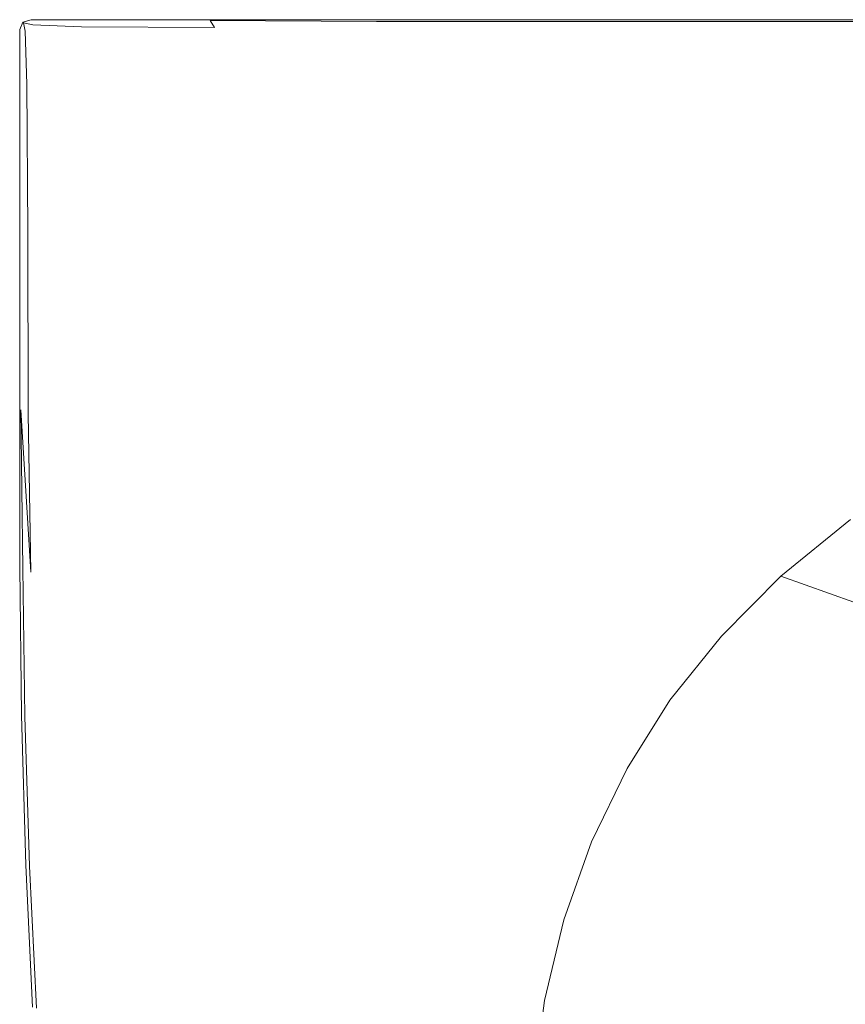
# Model space of a CAD drawing. Extents: x -1600 to 0, y -950 to 0.
# Drawn here: x -1600 to -1407, y -230 to 0 of the extents above; entities that cross this region are included whole.
import ezdxf

# ---------------------------------------------------------------- set-up
doc = ezdxf.new("R2010")
doc.units = 0
doc.header["$LTSCALE"] = 500
doc.header["$MEASUREMENT"] = 0
doc.layers.add('EXC-WANNA', color=7, linetype='Continuous')

msp = doc.modelspace()

# ---------------------------------------------------------------- linework, layer by layer
at = {"layer": 'EXC-WANNA', "lineweight": 0}
for points, invisible_edges in [([(-1599.6, -2.35, 449.35), (-1599.1, -0.65, 443.75), (-1599.8, -2.35, 443.75), (-1599.6, -2.35, 449.35)], 15), ([(-1599.8, -2.35, 429.55), (-1599.1, -0.65, 443.75), (-1599.1, -0.65, 429.55), (-1599.8, -2.35, 429.55)], 15), ([(-1599.1, -0.65, 443.75), (-1599.8, -2.35, 429.55), (-1599.8, -2.35, 443.75), (-1599.1, -0.65, 443.75)], 15), ([(-1599.8, -2.35, 429.55), (-1599.1, -0.65, 411.15), (-1599.8, -2.35, 411.15), (-1599.8, -2.35, 429.55)], 13), ([(-1599.1, -0.65, 411.15), (-1599.8, -2.35, 429.55), (-1599.1, -0.65, 429.55), (-1599.1, -0.65, 411.15)], 15), ([(-1599.1, -0.65, 443.75), (-1599.6, -2.35, 449.35), (-1598.9, -0.75, 449.35), (-1599.1, -0.65, 443.75)], 15), ([(-1598.5, -2.75, 449.95), (-1598.9, -0.75, 449.35), (-1599.6, -2.35, 449.35), (-1598.5, -2.75, 449.95)], 14), ([(-1599.1, -0.65, 443.75), (-1597.1, -0.25, 449.35), (-1597.1, -0.05, 443.75), (-1599.1, -0.65, 443.75)], 15), ([(-1597.1, -0.05, 429.55), (-1599.1, -0.65, 443.75), (-1597.1, -0.05, 443.75), (-1597.1, -0.05, 429.55)], 15), ([(-1599.1, -0.65, 443.75), (-1597.1, -0.05, 429.55), (-1599.1, -0.65, 429.55), (-1599.1, -0.65, 443.75)], 11), ([(-1597.1, -0.05, 429.55), (-1599.1, -0.65, 411.15), (-1599.1, -0.65, 429.55), (-1597.1, -0.05, 429.55)], 13), ([(-1599.1, -0.65, 411.15), (-1597.1, -0.05, 429.55), (-1597.1, -0.05, 411.15), (-1599.1, -0.65, 411.15)], 11), ([(-1597.1, -0.25, 449.35), (-1599.1, -0.65, 443.75), (-1598.9, -0.75, 449.35), (-1597.1, -0.25, 449.35)], 13), ([(-1598.9, -0.75, 449.35), (-1596.7, -1.25, 449.95), (-1597.1, -0.25, 449.35), (-1598.9, -0.75, 449.35)], 15), ([(-1598.9, -0.75, 449.35), (-1598.5, -2.75, 449.95), (-1597.8, -1.95, 449.95), (-1598.9, -0.75, 449.35)], 15), ([(-1596.7, -1.25, 449.95), (-1598.9, -0.75, 449.35), (-1597.8, -1.95, 449.95), (-1596.7, -1.25, 449.95)], 14), ([(-1598.5, -2.75, 449.95), (-1585.7, -14.55, 449.95), (-1597.8, -1.95, 449.95), (-1598.5, -2.75, 449.95)], 15), ([(-1585.7, -14.55, 449.95), (-1596.7, -1.25, 449.95), (-1597.8, -1.95, 449.95), (-1585.7, -14.55, 449.95)], 15), ([(-1597.1, -0.25, 449.35), (-1585.4, -0.05, 443.75), (-1597.1, -0.05, 443.75), (-1597.1, -0.25, 449.35)], 15), ([(-1585.4, -0.05, 443.75), (-1597.1, -0.25, 449.35), (-1585.4, -0.25, 449.35), (-1585.4, -0.05, 443.75)], 15), ([(-1597.1, -0.05, 429.55), (-1585.4, -0.05, 443.75), (-1585.4, -0.05, 429.55), (-1597.1, -0.05, 429.55)], 15), ([(-1585.4, -0.05, 443.75), (-1597.1, -0.05, 429.55), (-1597.1, -0.05, 443.75), (-1585.4, -0.05, 443.75)], 15), ([(-1597.1, -0.05, 429.55), (-1585.4, -0.05, 411.15), (-1597.1, -0.05, 411.15), (-1597.1, -0.05, 429.55)], 13), ([(-1585.4, -0.05, 411.15), (-1597.1, -0.05, 429.55), (-1585.4, -0.05, 429.55), (-1585.4, -0.05, 411.15)], 15), ([(-1596.7, -1.25, 449.95), (-1585.4, -0.25, 449.35), (-1597.1, -0.25, 449.35), (-1596.7, -1.25, 449.95)], 15), ([(-1585.4, -0.25, 449.35), (-1596.7, -1.25, 449.95), (-1585.4, -1.75, 449.95), (-1585.4, -0.25, 449.35)], 15), ([(-1596.7, -1.25, 449.95), (-1585.7, -14.55, 449.95), (-1585.4, -1.75, 449.95), (-1596.7, -1.25, 449.95)], 11), ([(-1585.7, -14.55, 449.95), (-1554.4, -1.85, 449.95), (-1585.4, -1.75, 449.95), (-1585.7, -14.55, 449.95)], 13), ([(-1554.4, -1.85, 449.95), (-1585.7, -14.55, 449.95), (-1542.5, -16.55, 449.95), (-1554.4, -1.85, 449.95)], 15), ([(-1555.4, -0.25, 449.35), (-1585.4, -0.05, 443.75), (-1585.4, -0.25, 449.35), (-1555.4, -0.25, 449.35)], 15), ([(-1585.4, -0.05, 443.75), (-1555.4, -0.25, 449.35), (-1555.5, -0.05, 443.75), (-1585.4, -0.05, 443.75)], 15), ([(-1555.5, -0.05, 429.55), (-1585.4, -0.05, 443.75), (-1555.5, -0.05, 443.75), (-1555.5, -0.05, 429.55)], 15), ([(-1585.4, -0.05, 443.75), (-1555.5, -0.05, 429.55), (-1585.4, -0.05, 429.55), (-1585.4, -0.05, 443.75)], 15), ([(-1555.5, -0.05, 429.55), (-1585.4, -0.05, 411.15), (-1585.4, -0.05, 429.55), (-1555.5, -0.05, 429.55)], 15), ([(-1585.4, -0.05, 411.15), (-1555.5, -0.05, 429.55), (-1555.5, -0.05, 411.15), (-1585.4, -0.05, 411.15)], 11), ([(-1554.4, -1.85, 449.95), (-1585.4, -0.25, 449.35), (-1585.4, -1.75, 449.95), (-1554.4, -1.85, 449.95)], 15), ([(-1585.4, -0.25, 449.35), (-1554.4, -1.85, 449.95), (-1555.4, -0.25, 449.35), (-1585.4, -0.25, 449.35)], 13), ([(-1555.4, -0.25, 449.35), (-1517.2, -0.05, 443.75), (-1555.5, -0.05, 443.75), (-1555.4, -0.25, 449.35)], 15), ([(-1555.5, -0.05, 429.55), (-1517.2, -0.05, 443.75), (-1517.2, -0.05, 429.55), (-1555.5, -0.05, 429.55)], 15), ([(-1517.2, -0.05, 443.75), (-1555.5, -0.05, 429.55), (-1555.5, -0.05, 443.75), (-1517.2, -0.05, 443.75)], 15), ([(-1555.5, -0.05, 429.55), (-1517.2, -0.05, 411.15), (-1555.5, -0.05, 411.15), (-1555.5, -0.05, 429.55)], 13), ([(-1517.2, -0.05, 411.15), (-1555.5, -0.05, 429.55), (-1517.2, -0.05, 429.55), (-1517.2, -0.05, 411.15)], 15), ([(-1516.6, -0.45, 449.75), (-1517.2, -0.05, 449.05), (-1555.4, -0.25, 449.35), (-1516.6, -0.45, 449.75)], 15), ([(-1517.2, -0.05, 443.75), (-1555.4, -0.25, 449.35), (-1517.2, -0.05, 449.05), (-1517.2, -0.05, 443.75)], 15), ([(-1554.4, -1.85, 449.95), (-1516.6, -0.45, 449.75), (-1555.4, -0.25, 449.35), (-1554.4, -1.85, 449.95)], 13), ([(-1516.6, -0.45, 449.75), (-1554.4, -1.85, 449.95), (-1514.7, -1.85, 449.95), (-1516.6, -0.45, 449.75)], 15), ([(-1554.4, -1.85, 449.95), (-1504.8, -14.75, 449.95), (-1514.7, -1.85, 449.95), (-1554.4, -1.85, 449.95)], 15), ([(-1504.8, -14.75, 449.95), (-1554.4, -1.85, 449.95), (-1542.5, -16.55, 449.95), (-1504.8, -14.75, 449.95)], 15), ([(-1516.6, -0.45, 449.75), (-1479.9, -0.05, 449.05), (-1517.2, -0.05, 449.05), (-1516.6, -0.45, 449.75)], 15), ([(-1479.9, -0.05, 449.05), (-1517.2, -0.05, 443.75), (-1517.2, -0.05, 449.05), (-1479.9, -0.05, 449.05)], 15), ([(-1517.2, -0.05, 443.75), (-1479.9, -0.05, 449.05), (-1479.9, -0.05, 443.75), (-1517.2, -0.05, 443.75)], 15), ([(-1479.9, -0.05, 429.55), (-1517.2, -0.05, 443.75), (-1479.9, -0.05, 443.75), (-1479.9, -0.05, 429.55)], 15), ([(-1517.2, -0.05, 443.75), (-1479.9, -0.05, 429.55), (-1517.2, -0.05, 429.55), (-1517.2, -0.05, 443.75)], 15), ([(-1479.9, -0.05, 429.55), (-1517.2, -0.05, 411.15), (-1517.2, -0.05, 429.55), (-1479.9, -0.05, 429.55)], 15), ([(-1517.2, -0.05, 411.15), (-1479.9, -0.05, 429.55), (-1479.9, -0.05, 411.15), (-1517.2, -0.05, 411.15)], 11), ([(-1479.9, -0.05, 449.05), (-1516.6, -0.45, 449.75), (-1479.2, -0.45, 449.75), (-1479.9, -0.05, 449.05)], 15), ([(-1477.1, -1.85, 449.95), (-1516.6, -0.45, 449.75), (-1514.7, -1.85, 449.95), (-1477.1, -1.85, 449.95)], 15), ([(-1516.6, -0.45, 449.75), (-1477.1, -1.85, 449.95), (-1479.2, -0.45, 449.75), (-1516.6, -0.45, 449.75)], 11), ([(-1504.8, -14.75, 449.95), (-1477.1, -1.85, 449.95), (-1514.7, -1.85, 449.95), (-1504.8, -14.75, 449.95)], 15), ([(-1477.1, -1.85, 449.95), (-1504.8, -14.75, 449.95), (-1469.2, -13.05, 449.95), (-1477.1, -1.85, 449.95)], 15), ([(-1479.9, -0.05, 449.05), (-1441.7, -0.45, 449.75), (-1442.3, -0.05, 449.05), (-1479.9, -0.05, 449.05)], 15), ([(-1441.7, -0.45, 449.75), (-1479.9, -0.05, 449.05), (-1479.2, -0.45, 449.75), (-1441.7, -0.45, 449.75)], 15), ([(-1479.9, -0.05, 449.05), (-1442.3, -0.05, 443.75), (-1479.9, -0.05, 443.75), (-1479.9, -0.05, 449.05)], 15), ([(-1442.3, -0.05, 443.75), (-1479.9, -0.05, 449.05), (-1442.3, -0.05, 449.05), (-1442.3, -0.05, 443.75)], 15), ([(-1479.9, -0.05, 429.55), (-1442.3, -0.05, 443.75), (-1442.3, -0.05, 429.55), (-1479.9, -0.05, 429.55)], 15), ([(-1442.3, -0.05, 443.75), (-1479.9, -0.05, 429.55), (-1479.9, -0.05, 443.75), (-1442.3, -0.05, 443.75)], 15), ([(-1479.9, -0.05, 429.55), (-1442.3, -0.05, 411.15), (-1479.9, -0.05, 411.15), (-1479.9, -0.05, 429.55)], 13), ([(-1442.3, -0.05, 411.15), (-1479.9, -0.05, 429.55), (-1442.3, -0.05, 429.55), (-1442.3, -0.05, 411.15)], 15), ([(-1477.1, -1.85, 449.95), (-1441.7, -0.45, 449.75), (-1479.2, -0.45, 449.75), (-1477.1, -1.85, 449.95)], 13), ([(-1441.7, -0.45, 449.75), (-1477.1, -1.85, 449.95), (-1439.7, -1.85, 449.95), (-1441.7, -0.45, 449.75)], 15), ([(-1477.1, -1.85, 449.95), (-1433.6, -11.55, 449.95), (-1439.7, -1.85, 449.95), (-1477.1, -1.85, 449.95)], 15), ([(-1433.6, -11.55, 449.95), (-1477.1, -1.85, 449.95), (-1469.2, -13.05, 449.95), (-1433.6, -11.55, 449.95)], 15), ([(-1441.7, -0.45, 449.75), (-1403.1, -0.05, 449.05), (-1442.3, -0.05, 449.05), (-1441.7, -0.45, 449.75)], 15), ([(-1403.1, -0.05, 449.05), (-1442.3, -0.05, 443.75), (-1442.3, -0.05, 449.05), (-1403.1, -0.05, 449.05)], 15), ([(-1442.3, -0.05, 443.75), (-1403.1, -0.05, 449.05), (-1403.1, -0.05, 443.75), (-1442.3, -0.05, 443.75)], 15), ([(-1403.1, -0.05, 429.55), (-1442.3, -0.05, 443.75), (-1403.1, -0.05, 443.75), (-1403.1, -0.05, 429.55)], 15), ([(-1442.3, -0.05, 443.75), (-1403.1, -0.05, 429.55), (-1442.3, -0.05, 429.55), (-1442.3, -0.05, 443.75)], 15), ([(-1403.1, -0.05, 429.55), (-1442.3, -0.05, 411.15), (-1442.3, -0.05, 429.55), (-1403.1, -0.05, 429.55)], 15), ([(-1442.3, -0.05, 411.15), (-1403.1, -0.05, 429.55), (-1403.1, -0.05, 411.15), (-1442.3, -0.05, 411.15)], 11), ([(-1403.1, -0.05, 449.05), (-1441.7, -0.45, 449.75), (-1402.4, -0.45, 449.75), (-1403.1, -0.05, 449.05)], 15), ([(-1400.6, -1.85, 449.95), (-1441.7, -0.45, 449.75), (-1439.7, -1.85, 449.95), (-1400.6, -1.85, 449.95)], 15), ([(-1441.7, -0.45, 449.75), (-1400.6, -1.85, 449.95), (-1402.4, -0.45, 449.75), (-1441.7, -0.45, 449.75)], 11), ([(-1433.6, -11.55, 449.95), (-1400.6, -1.85, 449.95), (-1439.7, -1.85, 449.95), (-1433.6, -11.55, 449.95)], 15), ([(-1400.6, -1.85, 449.95), (-1433.6, -11.55, 449.95), (-1396.1, -10.35, 449.95), (-1400.6, -1.85, 449.95)], 15), ([(-1599.6, -2.35, 449.35), (-1599.8, -15.05, 443.75), (-1599.6, -15.05, 449.35), (-1599.6, -2.35, 449.35)], 15), ([(-1599.8, -15.05, 443.75), (-1599.6, -2.35, 449.35), (-1599.8, -2.35, 443.75), (-1599.8, -15.05, 443.75)], 15), ([(-1599.8, -2.35, 429.55), (-1599.8, -15.05, 443.75), (-1599.8, -2.35, 443.75), (-1599.8, -2.35, 429.55)], 15), ([(-1599.8, -15.05, 443.75), (-1599.8, -2.35, 429.55), (-1599.8, -15.05, 429.55), (-1599.8, -15.05, 443.75)], 15), ([(-1599.8, -2.35, 429.55), (-1599.8, -15.05, 411.15), (-1599.8, -15.05, 429.55), (-1599.8, -2.35, 429.55)], 15), ([(-1599.8, -15.05, 411.15), (-1599.8, -2.35, 429.55), (-1599.8, -2.35, 411.15), (-1599.8, -15.05, 411.15)], 11), ([(-1599.6, -15.05, 449.35), (-1598.5, -2.75, 449.95), (-1599.6, -2.35, 449.35), (-1599.6, -15.05, 449.35)], 15), ([(-1598.5, -2.75, 449.95), (-1599.6, -15.05, 449.35), (-1598.1, -15.05, 449.95), (-1598.5, -2.75, 449.95)], 15), ([(-1585.7, -14.55, 449.95), (-1598.5, -2.75, 449.95), (-1598.1, -15.05, 449.95), (-1585.7, -14.55, 449.95)], 13), ([(-1433.6, -11.55, 449.95), (-1387.8, -32.45, 449.95), (-1396.1, -10.35, 449.95), (-1433.6, -11.55, 449.95)], 15), ([(-1504.8, -14.75, 449.95), (-1450.9, -43.45, 449.95), (-1469.2, -13.05, 449.95), (-1504.8, -14.75, 449.95)], 15), ([(-1450.9, -43.45, 449.95), (-1433.6, -11.55, 449.95), (-1469.2, -13.05, 449.95), (-1450.9, -43.45, 449.95)], 15), ([(-1433.6, -11.55, 449.95), (-1450.9, -43.45, 449.95), (-1420.8, -37.45, 449.95), (-1433.6, -11.55, 449.95)], 15), ([(-1387.8, -32.45, 449.95), (-1433.6, -11.55, 449.95), (-1420.8, -37.45, 449.95), (-1387.8, -32.45, 449.95)], 15), ([(-1599.6, -49.05, 449.35), (-1599.8, -15.05, 443.75), (-1599.8, -48.95, 443.75), (-1599.6, -49.05, 449.35)], 15), ([(-1599.8, -15.05, 443.75), (-1599.6, -49.05, 449.35), (-1599.6, -15.05, 449.35), (-1599.8, -15.05, 443.75)], 15), ([(-1599.8, -48.95, 429.55), (-1599.8, -15.05, 443.75), (-1599.8, -15.05, 429.55), (-1599.8, -48.95, 429.55)], 15), ([(-1599.8, -15.05, 443.75), (-1599.8, -48.95, 429.55), (-1599.8, -48.95, 443.75), (-1599.8, -15.05, 443.75)], 15), ([(-1599.8, -48.95, 429.55), (-1599.8, -15.05, 411.15), (-1599.8, -48.95, 411.15), (-1599.8, -48.95, 429.55)], 13), ([(-1599.8, -15.05, 411.15), (-1599.8, -48.95, 429.55), (-1599.8, -15.05, 429.55), (-1599.8, -15.05, 411.15)], 15), ([(-1597.9, -49.45, 449.95), (-1599.6, -15.05, 449.35), (-1599.6, -49.05, 449.35), (-1597.9, -49.45, 449.95)], 15), ([(-1599.6, -15.05, 449.35), (-1597.9, -49.45, 449.95), (-1598.1, -15.05, 449.95), (-1599.6, -15.05, 449.35)], 15), ([(-1597.9, -49.45, 449.95), (-1585.7, -14.55, 449.95), (-1598.1, -15.05, 449.95), (-1597.9, -49.45, 449.95)], 11), ([(-1585.7, -14.55, 449.95), (-1597.9, -49.45, 449.95), (-1583.6, -61.25, 449.95), (-1585.7, -14.55, 449.95)], 15), ([(-1509, -57.15, 449.95), (-1585.7, -14.55, 449.95), (-1532.5, -70.45, 449.95), (-1509, -57.15, 449.95)], 15), ([(-1585.7, -14.55, 449.95), (-1509, -57.15, 449.95), (-1542.5, -16.55, 449.95), (-1585.7, -14.55, 449.95)], 15), ([(-1544.2, -95.75, 449.95), (-1585.7, -14.55, 449.95), (-1583.6, -61.25, 449.95), (-1544.2, -95.75, 449.95)], 15), ([(-1585.7, -14.55, 449.95), (-1544.2, -95.75, 449.95), (-1532.5, -70.45, 449.95), (-1585.7, -14.55, 449.95)], 15), ([(-1509, -57.15, 449.95), (-1504.8, -14.75, 449.95), (-1542.5, -16.55, 449.95), (-1509, -57.15, 449.95)], 15), ([(-1504.8, -14.75, 449.95), (-1509, -57.15, 449.95), (-1479.8, -50.05, 449.95), (-1504.8, -14.75, 449.95)], 15), ([(-1450.9, -43.45, 449.95), (-1504.8, -14.75, 449.95), (-1479.8, -50.05, 449.95), (-1450.9, -43.45, 449.95)], 15), ([(-1403.6, -65.85, 449.05), (-1387.8, -32.45, 449.95), (-1420.8, -37.45, 449.95), (-1403.6, -65.85, 449.05)], 15), ([(-1450.9, -43.45, 449.95), (-1403.6, -65.85, 449.05), (-1420.8, -37.45, 449.95), (-1450.9, -43.45, 449.95)], 15), ([(-1450.1, -87.65, 449.05), (-1450.9, -43.45, 449.95), (-1479.8, -50.05, 449.95), (-1450.1, -87.65, 449.05)], 15), ([(-1403.6, -65.85, 449.05), (-1450.9, -43.45, 449.95), (-1428.2, -76.15, 449.05), (-1403.6, -65.85, 449.05)], 15), ([(-1450.9, -43.45, 449.95), (-1450.1, -87.65, 449.05), (-1428.2, -76.15, 449.05), (-1450.9, -43.45, 449.95)], 15), ([(-1599.8, -90.85, 443.75), (-1599.6, -49.05, 449.35), (-1599.8, -48.95, 443.75), (-1599.8, -90.85, 443.75)], 15), ([(-1599.8, -48.95, 429.55), (-1599.8, -90.85, 443.75), (-1599.8, -48.95, 443.75), (-1599.8, -48.95, 429.55)], 15), ([(-1599.8, -90.85, 443.75), (-1599.8, -48.95, 429.55), (-1599.8, -90.85, 429.55), (-1599.8, -90.85, 443.75)], 15), ([(-1599.8, -48.95, 429.55), (-1599.8, -90.85, 411.15), (-1599.8, -90.85, 429.55), (-1599.8, -48.95, 429.55)], 15), ([(-1599.8, -90.85, 411.15), (-1599.8, -48.95, 429.55), (-1599.8, -48.95, 411.15), (-1599.8, -90.85, 411.15)], 11), ([(-1599.6, -49.05, 449.35), (-1599.8, -90.85, 443.75), (-1599.5, -90.95, 449.35), (-1599.6, -49.05, 449.35)], 15), ([(-1599.5, -90.95, 449.35), (-1597.9, -49.45, 449.95), (-1599.6, -49.05, 449.35), (-1599.5, -90.95, 449.35)], 15), ([(-1597.9, -49.45, 449.95), (-1599.5, -90.95, 449.35), (-1597.8, -91.95, 449.95), (-1597.9, -49.45, 449.95)], 15), ([(-1597.9, -49.45, 449.95), (-1584.7, -101.05, 449.95), (-1583.6, -61.25, 449.95), (-1597.9, -49.45, 449.95)], 15), ([(-1584.7, -101.05, 449.95), (-1597.9, -49.45, 449.95), (-1597.8, -91.95, 449.95), (-1584.7, -101.05, 449.95)], 13), ([(-1509, -57.15, 449.95), (-1450.1, -87.65, 449.05), (-1479.8, -50.05, 449.95), (-1509, -57.15, 449.95)], 15), ([(-1487.1, -114.35, 449.05), (-1509, -57.15, 449.95), (-1532.5, -70.45, 449.95), (-1487.1, -114.35, 449.05)], 15), ([(-1450.1, -87.65, 449.05), (-1509, -57.15, 449.95), (-1470.2, -99.95, 449.05), (-1450.1, -87.65, 449.05)], 15), ([(-1509, -57.15, 449.95), (-1487.1, -114.35, 449.05), (-1470.2, -99.95, 449.05), (-1509, -57.15, 449.95)], 15), ([(-1584.7, -101.05, 449.95), (-1544.2, -95.75, 449.95), (-1583.6, -61.25, 449.95), (-1584.7, -101.05, 449.95)], 15), ([(-1406.8, -94.45, 446.45), (-1403.6, -65.85, 449.05), (-1428.2, -76.15, 449.05), (-1406.8, -94.45, 446.45)], 15), ([(-1544.2, -95.75, 449.95), (-1487.1, -114.35, 449.05), (-1532.5, -70.45, 449.95), (-1544.2, -95.75, 449.95)], 15), ([(-1450.1, -87.65, 449.05), (-1406.8, -94.45, 446.45), (-1428.2, -76.15, 449.05), (-1450.1, -87.65, 449.05)], 15), ([(-1442.6, -120.95, 446.45), (-1450.1, -87.65, 449.05), (-1470.2, -99.95, 449.05), (-1442.6, -120.95, 446.45)], 15), ([(-1406.8, -94.45, 446.45), (-1450.1, -87.65, 449.05), (-1425.9, -107.25, 446.45), (-1406.8, -94.45, 446.45)], 15), ([(-1450.1, -87.65, 449.05), (-1442.6, -120.95, 446.45), (-1425.9, -107.25, 446.45), (-1450.1, -87.65, 449.05)], 15), ([(-1599.8, -127.65, 449.05), (-1599.8, -90.85, 443.75), (-1599.8, -127.65, 443.75), (-1599.8, -127.65, 449.05)], 15), ([(-1599.8, -90.85, 443.75), (-1599.8, -127.65, 449.05), (-1599.5, -90.95, 449.35), (-1599.8, -90.85, 443.75)], 15), ([(-1599.8, -127.65, 429.55), (-1599.8, -90.85, 443.75), (-1599.8, -90.85, 429.55), (-1599.8, -127.65, 429.55)], 15), ([(-1599.8, -90.85, 443.75), (-1599.8, -127.65, 429.55), (-1599.8, -127.65, 443.75), (-1599.8, -90.85, 443.75)], 15), ([(-1599.8, -127.65, 429.55), (-1599.8, -90.85, 411.15), (-1599.8, -127.65, 411.15), (-1599.8, -127.65, 429.55)], 13), ([(-1599.8, -90.85, 411.15), (-1599.8, -127.65, 429.55), (-1599.8, -90.85, 429.55), (-1599.8, -90.85, 411.15)], 15), ([(-1599.5, -90.95, 449.35), (-1599.8, -127.65, 449.05), (-1599.1, -127.95, 449.75), (-1599.5, -90.95, 449.35)], 15), ([(-1597.2, -128.85, 449.95), (-1599.5, -90.95, 449.35), (-1599.1, -127.95, 449.75), (-1597.2, -128.85, 449.95)], 12), ([(-1599.5, -90.95, 449.35), (-1597.2, -128.85, 449.95), (-1597.8, -91.95, 449.95), (-1599.5, -90.95, 449.35)], 15), ([(-1597.2, -128.85, 449.95), (-1584.7, -101.05, 449.95), (-1597.8, -91.95, 449.95), (-1597.2, -128.85, 449.95)], 11), ([(-1544.2, -95.75, 449.95), (-1584.7, -101.05, 449.95), (-1549.4, -125.75, 449.95), (-1544.2, -95.75, 449.95)], 15), ([(-1508.8, -152.55, 449.05), (-1544.2, -95.75, 449.95), (-1549.4, -125.75, 449.95), (-1508.8, -152.55, 449.05)], 15), ([(-1487.1, -114.35, 449.05), (-1544.2, -95.75, 449.95), (-1499.5, -132.35, 449.05), (-1487.1, -114.35, 449.05)], 15), ([(-1544.2, -95.75, 449.95), (-1508.8, -152.55, 449.05), (-1499.5, -132.35, 449.05), (-1544.2, -95.75, 449.95)], 15), ([(-1406.1, -116.55, 441.05), (-1406.8, -94.45, 446.45), (-1425.9, -107.25, 446.45), (-1406.1, -116.55, 441.05)], 15), ([(-1487.1, -114.35, 449.05), (-1442.6, -120.95, 446.45), (-1470.2, -99.95, 449.05), (-1487.1, -114.35, 449.05)], 15), ([(-1584.7, -101.05, 449.95), (-1597.2, -128.85, 449.95), (-1585, -135.65, 449.95), (-1584.7, -101.05, 449.95)], 15), ([(-1553.3, -153.55, 449.95), (-1584.7, -101.05, 449.95), (-1585, -135.65, 449.95), (-1553.3, -153.55, 449.95)], 15), ([(-1584.7, -101.05, 449.95), (-1553.3, -153.55, 449.95), (-1549.4, -125.75, 449.95), (-1584.7, -101.05, 449.95)], 15), ([(-1442.6, -120.95, 446.45), (-1406.1, -116.55, 441.05), (-1425.9, -107.25, 446.45), (-1442.6, -120.95, 446.45)], 15), ([(-1469.3, -150.65, 446.45), (-1487.1, -114.35, 449.05), (-1499.5, -132.35, 449.05), (-1469.3, -150.65, 446.45)], 15), ([(-1442.6, -120.95, 446.45), (-1487.1, -114.35, 449.05), (-1457, -135.35, 446.45), (-1442.6, -120.95, 446.45)], 15), ([(-1487.1, -114.35, 449.05), (-1469.3, -150.65, 446.45), (-1457, -135.35, 446.45), (-1487.1, -114.35, 449.05)], 15), ([(-1406.1, -116.55, 441.05), (-1442.6, -120.95, 446.45), (-1422.3, -129.75, 441.05), (-1406.1, -116.55, 441.05)], 11), ([(-1405.3, -135.85, 431.65), (-1406.1, -116.55, 441.05), (-1422.3, -129.75, 441.05), (-1405.3, -135.85, 431.65)], 15), ([(-1436.2, -143.75, 441.05), (-1442.6, -120.95, 446.45), (-1457, -135.35, 446.45), (-1436.2, -143.75, 441.05)], 15), ([(-1442.6, -120.95, 446.45), (-1436.2, -143.75, 441.05), (-1422.3, -129.75, 441.05), (-1442.6, -120.95, 446.45)], 13), ([(-1553.3, -153.55, 449.95), (-1508.8, -152.55, 449.05), (-1549.4, -125.75, 449.95), (-1553.3, -153.55, 449.95)], 15), ([(-1599.8, -127.65, 449.05), (-1598.6, -162.45, 449.75), (-1599.1, -127.95, 449.75), (-1599.8, -127.65, 449.05)], 15), ([(-1598.6, -162.45, 449.75), (-1599.8, -127.65, 449.05), (-1599.4, -162.15, 449.05), (-1598.6, -162.45, 449.75)], 15), ([(-1599.8, -127.65, 449.05), (-1599.4, -162.15, 443.75), (-1599.4, -162.15, 449.05), (-1599.8, -127.65, 449.05)], 15), ([(-1599.4, -162.15, 443.75), (-1599.8, -127.65, 449.05), (-1599.8, -127.65, 443.75), (-1599.4, -162.15, 443.75)], 15), ([(-1599.8, -127.65, 429.55), (-1599.4, -162.15, 443.75), (-1599.8, -127.65, 443.75), (-1599.8, -127.65, 429.55)], 15), ([(-1599.4, -162.15, 443.75), (-1599.8, -127.65, 429.55), (-1599.4, -162.15, 429.55), (-1599.4, -162.15, 443.75)], 15), ([(-1599.8, -127.65, 429.55), (-1599.4, -162.15, 411.15), (-1599.4, -162.15, 429.55), (-1599.8, -127.65, 429.55)], 15), ([(-1599.4, -162.15, 411.15), (-1599.8, -127.65, 429.55), (-1599.8, -127.65, 411.15), (-1599.4, -162.15, 411.15)], 11), ([(-1598.6, -162.45, 449.75), (-1597.2, -128.85, 449.95), (-1599.1, -127.95, 449.75), (-1598.6, -162.45, 449.75)], 11), ([(-1597.2, -128.85, 449.95), (-1598.6, -162.45, 449.75), (-1596.3, -163.25, 449.95), (-1597.2, -128.85, 449.95)], 15), ([(-1597.2, -128.85, 449.95), (-1584.7, -168.05, 449.95), (-1585, -135.65, 449.95), (-1597.2, -128.85, 449.95)], 15), ([(-1584.7, -168.05, 449.95), (-1597.2, -128.85, 449.95), (-1596.3, -163.25, 449.95), (-1584.7, -168.05, 449.95)], 15), ([(-1436.2, -143.75, 441.05), (-1405.3, -135.85, 431.65), (-1422.3, -129.75, 441.05), (-1436.2, -143.75, 441.05)], 13), ([(-1508.8, -152.55, 449.05), (-1469.3, -150.65, 446.45), (-1499.5, -132.35, 449.05), (-1508.8, -152.55, 449.05)], 15), ([(-1469.3, -150.65, 446.45), (-1436.2, -143.75, 441.05), (-1457, -135.35, 446.45), (-1469.3, -150.65, 446.45)], 15), ([(-1584.7, -168.05, 449.95), (-1553.3, -153.55, 449.95), (-1585, -135.65, 449.95), (-1584.7, -168.05, 449.95)], 15), ([(-1405.3, -135.85, 431.65), (-1436.2, -143.75, 441.05), (-1419, -149.45, 431.65), (-1405.3, -135.85, 431.65)], 15), ([(-1396.6, -156.85, 404.95), (-1405.3, -135.85, 431.65), (-1419, -149.45, 431.65), (-1396.6, -156.85, 404.95)], 15), ([(-1436.2, -143.75, 441.05), (-1469.3, -150.65, 446.45), (-1448.2, -158.65, 441.05), (-1436.2, -143.75, 441.05)], 11), ([(-1430.7, -164.05, 431.65), (-1436.2, -143.75, 441.05), (-1448.2, -158.65, 441.05), (-1430.7, -164.05, 431.65)], 15), ([(-1436.2, -143.75, 441.05), (-1430.7, -164.05, 431.65), (-1419, -149.45, 431.65), (-1436.2, -143.75, 441.05)], 15), ([(-1469.3, -150.65, 446.45), (-1508.8, -152.55, 449.05), (-1479.7, -167.05, 446.45), (-1469.3, -150.65, 446.45)], 15), ([(-1458.2, -174.55, 441.05), (-1469.3, -150.65, 446.45), (-1479.7, -167.05, 446.45), (-1458.2, -174.55, 441.05)], 15), ([(-1469.3, -150.65, 446.45), (-1458.2, -174.55, 441.05), (-1448.2, -158.65, 441.05), (-1469.3, -150.65, 446.45)], 13), ([(-1430.7, -164.05, 431.65), (-1396.6, -156.85, 404.95), (-1419, -149.45, 431.65), (-1430.7, -164.05, 431.65)], 15), ([(-1553.3, -153.55, 449.95), (-1584.7, -168.05, 449.95), (-1556, -180.35, 449.95), (-1553.3, -153.55, 449.95)], 15), ([(-1522.1, -194.05, 449.05), (-1553.3, -153.55, 449.95), (-1556, -180.35, 449.95), (-1522.1, -194.05, 449.05)], 15), ([(-1508.8, -152.55, 449.05), (-1553.3, -153.55, 449.95), (-1516.3, -173.05, 449.05), (-1508.8, -152.55, 449.05)], 15), ([(-1553.3, -153.55, 449.95), (-1522.1, -194.05, 449.05), (-1516.3, -173.05, 449.05), (-1553.3, -153.55, 449.95)], 15), ([(-1488.3, -184.75, 446.45), (-1508.8, -152.55, 449.05), (-1516.3, -173.05, 449.05), (-1488.3, -184.75, 446.45)], 15), ([(-1508.8, -152.55, 449.05), (-1488.3, -184.75, 446.45), (-1479.7, -167.05, 446.45), (-1508.8, -152.55, 449.05)], 15), ([(-1396.6, -156.85, 404.95), (-1430.7, -164.05, 431.65), (-1407.9, -170.95, 404.95), (-1396.6, -156.85, 404.95)], 15), ([(-1370.9, -183.05, 348.75), (-1396.6, -156.85, 404.95), (-1407.9, -170.95, 404.95), (-1370.9, -183.05, 348.75)], 15), ([(-1458.2, -174.55, 441.05), (-1430.7, -164.05, 431.65), (-1448.2, -158.65, 441.05), (-1458.2, -174.55, 441.05)], 15), ([(-1598.4, -197.15, 449.05), (-1598.6, -162.45, 449.75), (-1599.4, -162.15, 449.05), (-1598.4, -197.15, 449.05)], 15), ([(-1598.4, -197.15, 449.05), (-1599.4, -162.15, 443.75), (-1598.4, -197.15, 443.75), (-1598.4, -197.15, 449.05)], 15), ([(-1599.4, -162.15, 443.75), (-1598.4, -197.15, 449.05), (-1599.4, -162.15, 449.05), (-1599.4, -162.15, 443.75)], 15), ([(-1598.4, -197.15, 429.55), (-1599.4, -162.15, 443.75), (-1599.4, -162.15, 429.55), (-1598.4, -197.15, 429.55)], 15), ([(-1599.4, -162.15, 443.75), (-1598.4, -197.15, 429.55), (-1598.4, -197.15, 443.75), (-1599.4, -162.15, 443.75)], 15), ([(-1598.4, -197.15, 429.55), (-1599.4, -162.15, 411.15), (-1598.4, -197.15, 411.15), (-1598.4, -197.15, 429.55)], 13), ([(-1599.4, -162.15, 411.15), (-1598.4, -197.15, 429.55), (-1599.4, -162.15, 429.55), (-1599.4, -162.15, 411.15)], 15), ([(-1595.1, -198.05, 449.95), (-1598.6, -162.45, 449.75), (-1597.5, -197.35, 449.75), (-1595.1, -198.05, 449.95)], 13), ([(-1598.6, -162.45, 449.75), (-1595.1, -198.05, 449.95), (-1596.3, -163.25, 449.95), (-1598.6, -162.45, 449.75)], 15), ([(-1598.6, -162.45, 449.75), (-1598.4, -197.15, 449.05), (-1597.5, -197.35, 449.75), (-1598.6, -162.45, 449.75)], 15), ([(-1595.1, -198.05, 449.95), (-1584.7, -168.05, 449.95), (-1596.3, -163.25, 449.95), (-1595.1, -198.05, 449.95)], 15), ([(-1430.7, -164.05, 431.65), (-1458.2, -174.55, 441.05), (-1440.5, -179.65, 431.65), (-1430.7, -164.05, 431.65)], 15), ([(-1417.5, -185.95, 404.95), (-1430.7, -164.05, 431.65), (-1440.5, -179.65, 431.65), (-1417.5, -185.95, 404.95)], 15), ([(-1430.7, -164.05, 431.65), (-1417.5, -185.95, 404.95), (-1407.9, -170.95, 404.95), (-1430.7, -164.05, 431.65)], 15), ([(-1488.3, -184.75, 446.45), (-1458.2, -174.55, 441.05), (-1479.7, -167.05, 446.45), (-1488.3, -184.75, 446.45)], 15), ([(-1584.7, -168.05, 449.95), (-1595.1, -198.05, 449.95), (-1584, -200.85, 449.95), (-1584.7, -168.05, 449.95)], 15), ([(-1557.6, -207.65, 449.95), (-1584.7, -168.05, 449.95), (-1584, -200.85, 449.95), (-1557.6, -207.65, 449.95)], 15), ([(-1584.7, -168.05, 449.95), (-1557.6, -207.65, 449.95), (-1556, -180.35, 449.95), (-1584.7, -168.05, 449.95)], 15), ([(-1417.5, -185.95, 404.95), (-1370.9, -183.05, 348.75), (-1407.9, -170.95, 404.95), (-1417.5, -185.95, 404.95)], 15), ([(-1522.1, -194.05, 449.05), (-1488.3, -184.75, 446.45), (-1516.3, -173.05, 449.05), (-1522.1, -194.05, 449.05)], 15), ([(-1458.2, -174.55, 441.05), (-1488.3, -184.75, 446.45), (-1466.5, -191.65, 441.05), (-1458.2, -174.55, 441.05)], 11), ([(-1448.6, -196.45, 431.65), (-1458.2, -174.55, 441.05), (-1466.5, -191.65, 441.05), (-1448.6, -196.45, 431.65)], 15), ([(-1458.2, -174.55, 441.05), (-1448.6, -196.45, 431.65), (-1440.5, -179.65, 431.65), (-1458.2, -174.55, 441.05)], 15), ([(-1557.6, -207.65, 449.95), (-1522.1, -194.05, 449.05), (-1556, -180.35, 449.95), (-1557.6, -207.65, 449.95)], 15), ([(-1448.6, -196.45, 431.65), (-1417.5, -185.95, 404.95), (-1440.5, -179.65, 431.65), (-1448.6, -196.45, 431.65)], 15), ([(-1370.9, -183.05, 348.75), (-1417.5, -185.95, 404.95), (-1379.9, -197.35, 348.75), (-1370.9, -183.05, 348.75)], 15), ([(-1488.3, -184.75, 446.45), (-1522.1, -194.05, 449.05), (-1494.9, -203.45, 446.45), (-1488.3, -184.75, 446.45)], 15), ([(-1472.9, -209.85, 441.05), (-1488.3, -184.75, 446.45), (-1494.9, -203.45, 446.45), (-1472.9, -209.85, 441.05)], 15), ([(-1488.3, -184.75, 446.45), (-1472.9, -209.85, 441.05), (-1466.5, -191.65, 441.05), (-1488.3, -184.75, 446.45)], 13), ([(-1417.5, -185.95, 404.95), (-1448.6, -196.45, 431.65), (-1425.3, -202.25, 404.95), (-1417.5, -185.95, 404.95)], 15), ([(-1387.4, -212.65, 348.75), (-1417.5, -185.95, 404.95), (-1425.3, -202.25, 404.95), (-1387.4, -212.65, 348.75)], 15), ([(-1417.5, -185.95, 404.95), (-1387.4, -212.65, 348.75), (-1379.9, -197.35, 348.75), (-1417.5, -185.95, 404.95)], 15), ([(-1472.9, -209.85, 441.05), (-1448.6, -196.45, 431.65), (-1466.5, -191.65, 441.05), (-1472.9, -209.85, 441.05)], 15), ([(-1522.1, -194.05, 449.05), (-1557.6, -207.65, 449.95), (-1526, -215.85, 449.05), (-1522.1, -194.05, 449.05)], 15), ([(-1499.5, -222.85, 446.45), (-1522.1, -194.05, 449.05), (-1526, -215.85, 449.05), (-1499.5, -222.85, 446.45)], 15), ([(-1522.1, -194.05, 449.05), (-1499.5, -222.85, 446.45), (-1494.9, -203.45, 446.45), (-1522.1, -194.05, 449.05)], 15), ([(-1598.4, -197.15, 449.05), (-1595.9, -230.45, 449.75), (-1597.5, -197.35, 449.75), (-1598.4, -197.15, 449.05)], 15), ([(-1595.9, -230.45, 449.75), (-1598.4, -197.15, 449.05), (-1596.8, -230.25, 449.05), (-1595.9, -230.45, 449.75)], 15), ([(-1598.4, -197.15, 449.05), (-1596.8, -230.25, 443.75), (-1596.8, -230.25, 449.05), (-1598.4, -197.15, 449.05)], 15), ([(-1596.8, -230.25, 443.75), (-1598.4, -197.15, 449.05), (-1598.4, -197.15, 443.75), (-1596.8, -230.25, 443.75)], 15), ([(-1598.4, -197.15, 429.55), (-1596.8, -230.25, 443.75), (-1598.4, -197.15, 443.75), (-1598.4, -197.15, 429.55)], 15), ([(-1596.8, -230.25, 443.75), (-1598.4, -197.15, 429.55), (-1596.8, -230.25, 429.55), (-1596.8, -230.25, 443.75)], 15), ([(-1598.4, -197.15, 429.55), (-1596.8, -230.25, 411.15), (-1596.8, -230.25, 429.55), (-1598.4, -197.15, 429.55)], 15), ([(-1596.8, -230.25, 411.15), (-1598.4, -197.15, 429.55), (-1598.4, -197.15, 411.15), (-1596.8, -230.25, 411.15)], 11), ([(-1595.9, -230.45, 449.75), (-1595.1, -198.05, 449.95), (-1597.5, -197.35, 449.75), (-1595.9, -230.45, 449.75)], 11), ([(-1448.6, -196.45, 431.65), (-1472.9, -209.85, 441.05), (-1454.9, -214.15, 431.65), (-1448.6, -196.45, 431.65)], 15), ([(-1431.4, -219.45, 404.95), (-1448.6, -196.45, 431.65), (-1454.9, -214.15, 431.65), (-1431.4, -219.45, 404.95)], 15), ([(-1448.6, -196.45, 431.65), (-1431.4, -219.45, 404.95), (-1425.3, -202.25, 404.95), (-1448.6, -196.45, 431.65)], 15), ([(-1595.1, -198.05, 449.95), (-1595.9, -230.45, 449.75), (-1593.4, -231.05, 449.95), (-1595.1, -198.05, 449.95)], 15), ([(-1595.1, -198.05, 449.95), (-1583, -232.25, 449.95), (-1584, -200.85, 449.95), (-1595.1, -198.05, 449.95)], 15), ([(-1583, -232.25, 449.95), (-1595.1, -198.05, 449.95), (-1593.4, -231.05, 449.95), (-1583, -232.25, 449.95)], 15), ([(-1583, -232.25, 449.95), (-1557.6, -207.65, 449.95), (-1584, -200.85, 449.95), (-1583, -232.25, 449.95)], 15), ([(-1499.5, -222.85, 446.45), (-1472.9, -209.85, 441.05), (-1494.9, -203.45, 446.45), (-1499.5, -222.85, 446.45)], 15), ([(-1431.4, -219.45, 404.95), (-1387.4, -212.65, 348.75), (-1425.3, -202.25, 404.95), (-1431.4, -219.45, 404.95)], 15), ([(-1557.6, -207.65, 449.95), (-1583, -232.25, 449.95), (-1558.2, -234.45, 449.95), (-1557.6, -207.65, 449.95)], 15), ([(-1528.3, -237.85, 449.05), (-1557.6, -207.65, 449.95), (-1558.2, -234.45, 449.95), (-1528.3, -237.85, 449.05)], 15), ([(-1557.6, -207.65, 449.95), (-1528.3, -237.85, 449.05), (-1526, -215.85, 449.05), (-1557.6, -207.65, 449.95)], 15), ([(-1472.9, -209.85, 441.05), (-1499.5, -222.85, 446.45), (-1477.4, -228.65, 441.05), (-1472.9, -209.85, 441.05)], 11), ([(-1459.3, -232.55, 431.65), (-1472.9, -209.85, 441.05), (-1477.4, -228.65, 441.05), (-1459.3, -232.55, 431.65)], 15), ([(-1472.9, -209.85, 441.05), (-1459.3, -232.55, 431.65), (-1454.9, -214.15, 431.65), (-1472.9, -209.85, 441.05)], 15), ([(-1387.4, -212.65, 348.75), (-1431.4, -219.45, 404.95), (-1393.1, -228.85, 348.75), (-1387.4, -212.65, 348.75)], 15), ([(-1459.3, -232.55, 431.65), (-1431.4, -219.45, 404.95), (-1454.9, -214.15, 431.65), (-1459.3, -232.55, 431.65)], 15), ([(-1528.3, -237.85, 449.05), (-1499.5, -222.85, 446.45), (-1526, -215.85, 449.05), (-1528.3, -237.85, 449.05)], 15), ([(-1431.4, -219.45, 404.95), (-1459.3, -232.55, 431.65), (-1435.7, -237.35, 404.95), (-1431.4, -219.45, 404.95)], 15), ([(-1397.1, -245.65, 348.75), (-1431.4, -219.45, 404.95), (-1435.7, -237.35, 404.95), (-1397.1, -245.65, 348.75)], 15), ([(-1431.4, -219.45, 404.95), (-1397.1, -245.65, 348.75), (-1393.1, -228.85, 348.75), (-1431.4, -219.45, 404.95)], 15), ([(-1499.5, -222.85, 446.45), (-1528.3, -237.85, 449.05), (-1502.2, -242.95, 446.45), (-1499.5, -222.85, 446.45)], 15), ([(-1480, -248.05, 441.05), (-1499.5, -222.85, 446.45), (-1502.2, -242.95, 446.45), (-1480, -248.05, 441.05)], 15), ([(-1499.5, -222.85, 446.45), (-1480, -248.05, 441.05), (-1477.4, -228.65, 441.05), (-1499.5, -222.85, 446.45)], 13), ([(-1480, -248.05, 441.05), (-1459.3, -232.55, 431.65), (-1477.4, -228.65, 441.05), (-1480, -248.05, 441.05)], 15)]:
    msp.add_3dface(points, dxfattribs=dict(at, invisible_edges=invisible_edges))

doc.saveas('drawing.dxf')
